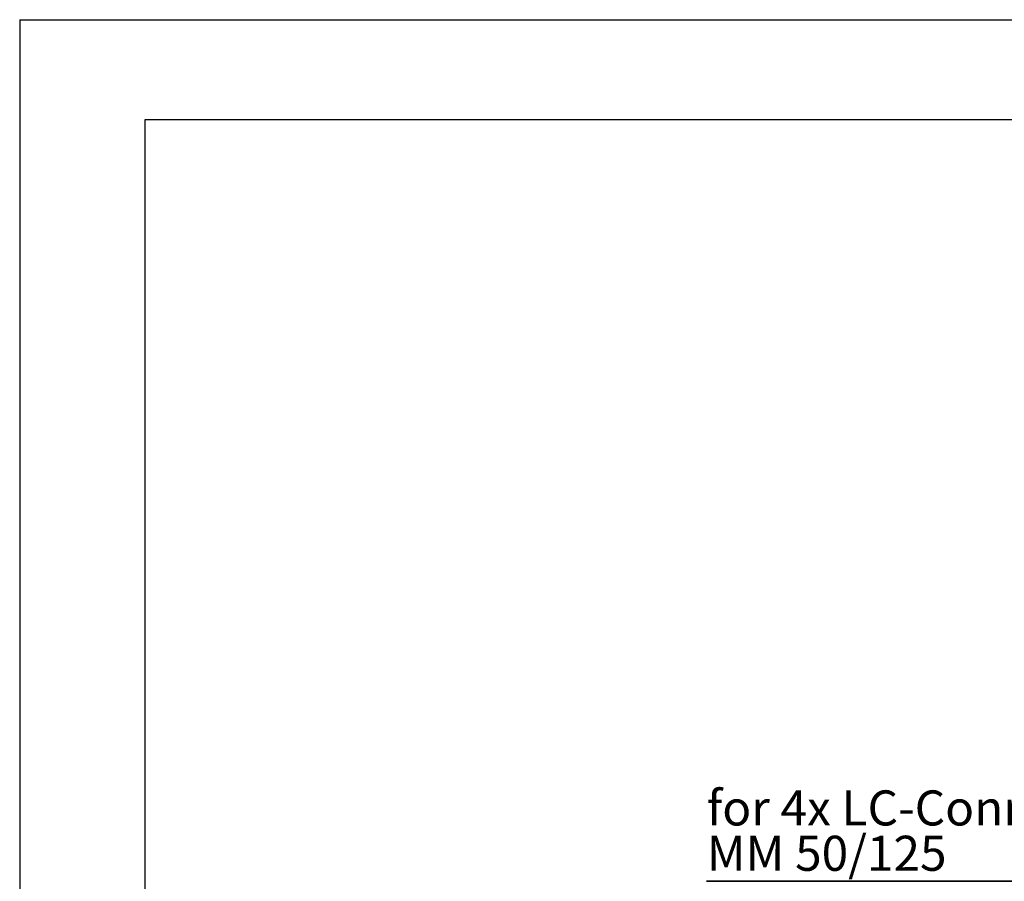
# Model space of a CAD drawing. Units: millimetres. Extents: x 0 to 420, y 0 to 297.
# Drawn here: x 0 to 98, y 211 to 297 of the extents above; entities that cross this region are included whole.
import ezdxf

# ---------------------------------------------------------------- set-up
doc = ezdxf.new("R2010")
doc.units = ezdxf.units.MM
doc.linetypes.add('SLD-Durchgehend', pattern=[0])
doc.layers.add('BEZUGSHINWEISE', color=7, linetype='SLD-Durchgehend', lineweight=25)
doc.styles.add('SLDTEXTSTYLE0', font='GOTHIC.TTF', dxfattribs={"width": 0.913})

# ---------------------------------------------------------------- blocks, each defined once
blk = doc.blocks.new('SW_NOTE_0_10')
at = {"layer": 'BEZUGSHINWEISE', "color": 0}
for p, q in [((-0.014, -4.603), (45.426, -4.603)), ((45.426, -4.603), (-0.014, -4.603)), ((-0.014, -4.603), (45.426, -4.603)), ((45.426, -4.603), (-0.014, -4.603)), ((-0.014, -4.603), (45.426, -4.603)), ((45.426, -4.603), (-0.014, -4.603))]:
    blk.add_line(p, q, dxfattribs=at)
at = {"layer": 'BEZUGSHINWEISE', "color": 0, "char_height": 3.5, "attachment_point": 1, "style": 'SLDTEXTSTYLE0'}
for s, insert in [('for 4x LC-Connector', (0, 4.471)), ('MM 50/125', (0, -0.055))]:
    blk.add_mtext(s, dxfattribs=dict(at, insert=insert))

msp = doc.modelspace()

# ---------------------------------------------------------------- linework, layer by layer
for p, q in [((0, 297), (0, 0)), ((0, 297), (420, 297)), ((12.5, 287), (12.5, 10)), ((410, 287), (12.5, 287))]:
    msp.add_line(p, q)

# ---------------------------------------------------------------- block references
at = {"layer": 'BEZUGSHINWEISE'}
msp.add_blockref('SW_NOTE_0_10', (68.595, 215.583), dxfattribs=at)

doc.saveas('drawing.dxf')
